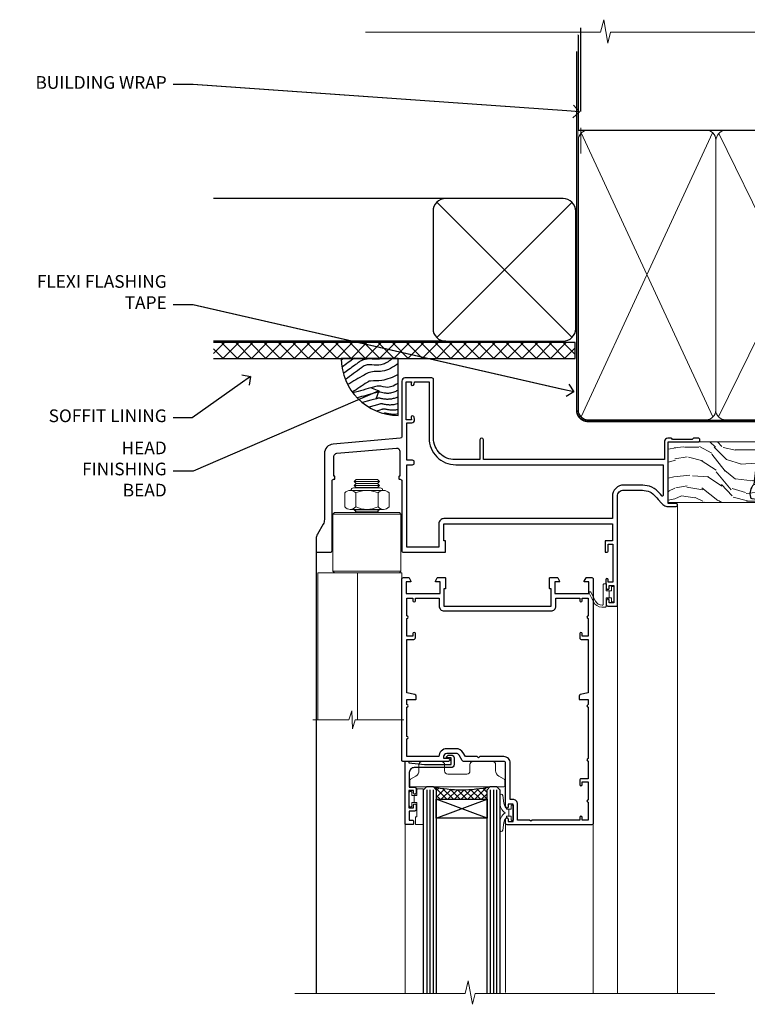
# Model space of a CAD drawing. Extents: x 2287 to 19067, y 27858 to 29841.
# Drawn here: x 13094 to 13324, y 29515 to 29825 of the extents above; entities that cross this region are included whole.
import ezdxf
from ezdxf import colors
from ezdxf.entities.mleader import LeaderData, LeaderLine
from ezdxf.math import Vec2, Vec3

# ---------------------------------------------------------------- set-up
doc = ezdxf.new("R2010")
doc.units = 0
doc.linetypes.add('CENTER', pattern=[2, 1.25, -0.25, 0.25, -0.25])
doc.linetypes.add('Dashed', pattern=[564.444447, 282.222223, -282.222223])
doc.layers.add('Aluminium Systems Ltd Joinery Detail', color=7, linetype='Continuous')
doc.layers.add('Aluminium Systems Ltd Notes', color=7, linetype='Continuous')
doc.layers.add('HARDWARE', color=8, linetype='Continuous', lineweight=5)
doc.styles.get("Standard").update_dxf_attribs({"font": 'arial.ttf'})

# ---------------------------------------------------------------- blocks, each defined once
blk = doc.blocks.new('_Open90')
at = {"color": 0, "linetype": 'ByBlock', "lineweight": -2}
for p, q in [((0, 0), (-1, 0)), ((-0.5, 0.5), (0, 0)), ((0, 0), (-0.5, -0.5))]:
    blk.add_line(p, q, dxfattribs=at)
blk = doc.blocks.new('Rusticated Weatherboard CC Soffit Head F1B')
h = blk.add_hatch()
h.set_pattern_fill('ANSI37', color=256)
h.set_pattern_definition([(45, (0.0363, -8.2665), (-2.24506, 2.24506), []), (135, (0.0363, -8.2665), (-2.24506, -2.24506), [])])
h.paths.add_polyline_path([(39.54, 2.44), (-74.47, 2.44), (-74.47, -2.56), (39.54, -2.56)])
for p, q in [((-1.29, 47.85), (-74.47, 47.85)), ((-4.12, 4.02), (38.54, 46.68)), ((38.54, 4.02), (-4.12, 46.68)), ((-1.29, 2.85), (-74.47, 2.85))]:
    blk.add_line(p, q)
blk.add_lwpolyline([(-5.29, 6.85, 0.414214), (-1.29, 2.85), (35.71, 2.85, 0.414214), (39.71, 6.85), (39.71, 43.85, 0.414214), (35.71, 47.85), (-1.29, 47.85, 0.414214), (-5.29, 43.85)], format="xyb", close=True)
blk.add_lwpolyline([(-74.47, -2.56), (39.54, -2.56), (39.54, 2.44), (-74.47, 2.44)])
at = {"layer": 'Aluminium Systems Ltd Joinery Detail'}
blk.add_line((41.31, 75.35), (41.31, 101.75), dxfattribs=at)
at = {"layer": 'Aluminium Systems Ltd Joinery Detail', "lineweight": 5}
blk.add_line((41.31, 62.1), (41.31, 70.2), dxfattribs=at)
blk = doc.blocks.new('Soffit Bead')
blk.add_lwpolyline([(0, -18), (0, 0), (-18, 0)])
blk.add_arc((0, 0), 17.98, 180, 270)
for points in [[(-17.15, 0), (-17.42, -0.2), (-17.69, -0.4), (-17.97, -0.6)], [(-13.84, 0.07), (-15.15, -0.88), (-16.46, -1.83), (-17.76, -2.78)], [(-7.34, -10.89), (-9.21, -11.42), (-11.08, -11.94), (-12.95, -12.47)]]:
    blk.add_open_spline(points, degree=3)
for points, knots in [([(-1.75, 0), (-2.72, -0.75), (-4.44, -2.1), (-7.58, -2.25), (-10.06, -1.84), (-11.24, -2.7), (-11.62, -2.98), (-11.62, -2.98), (-11.62, -2.98), (-11.62, -2.98), (-13.31, -4.21), (-15, -5.44), (-16.69, -6.67)], [0, 0, 0, 0, 3.558573, 6.375816, 9.224255, 10.619535, 10.619535, 10.619535, 10.619558, 10.619558, 10.619558, 16.726752, 16.726752, 16.726752, 16.726752]), ([(-5.17, 0), (-5.18, 0), (-5.19, -0.01), (-5.33, -0.06), (-5.44, -0.1), (-5.7, -0.17), (-5.84, -0.2), (-6.27, -0.26), (-6.6, -0.28), (-7.13, -0.28), (-7.32, -0.27), (-7.71, -0.25), (-7.93, -0.23), (-8.53, -0.19), (-8.93, -0.16), (-9.74, -0.18), (-10.13, -0.22), (-10.7, -0.36), (-10.86, -0.4), (-11.14, -0.5), (-11.26, -0.55), (-11.48, -0.66), (-11.59, -0.71), (-11.89, -0.88), (-12.07, -0.99), (-12.42, -1.23), (-12.59, -1.35), (-12.73, -1.45)], [3.200553, 3.200553, 3.200553, 3.200553, 3.259257, 3.259257, 3.887033, 3.887033, 4.514808, 4.514808, 5.77036, 5.77036, 6.422991, 6.422991, 7.075623, 7.075623, 8.066749, 8.066749, 8.868917, 8.868917, 9.164125, 9.164125, 9.394717, 9.394717, 9.625308, 9.625308, 10.086491, 10.086491, 10.619535, 10.619535, 10.619535, 10.619535]), ([(-12.73, -1.45), (-13.05, -1.68), (-13.37, -1.91), (-14.31, -2.6), (-14.94, -3.06), (-16.16, -3.95), (-16.74, -4.37), (-17.33, -4.8)], [10.619535, 10.619535, 10.619535, 10.619535, 11.760532, 11.760532, 14.042524, 14.042524, 16.150232, 16.150232, 16.150232, 16.150232]), ([(0, -1.65), (-1.61, -2.72), (-4.39, -4.57), (-8.5, -3.93), (-10.24, -4.94), (-10.79, -5.26), (-10.79, -5.26), (-10.79, -5.26), (-10.79, -5.26), (-12.51, -6.26), (-14.24, -7.26), (-15.97, -8.26)], [0, 0, 0, 0, 5.607978, 9.656991, 11.539943, 11.539943, 11.539943, 11.539955, 11.539955, 11.539955, 17.432179, 17.432179, 17.432179, 17.432179]), ([(0, -5.12), (-1.72, -5.93), (-4.53, -7.25), (-7.77, -7.03), (-9.27, -7.2), (-9.48, -7.36), (-9.48, -7.36), (-9.59, -7.44), (-9.7, -7.52), (-9.81, -7.59), (-11.36, -8.61), (-12.92, -9.64), (-14.47, -10.66)], [0, 0, 0, 0, 5.552219, 9.049789, 9.829399, 9.835096, 9.835096, 9.835096, 10.23393, 10.23393, 10.23393, 15.798811, 15.798811, 15.798811, 15.798811]), ([(0, -7.81), (-1.07, -8.47), (-3.06, -9.7), (-5.83, -8.51), (-7.33, -8.93), (-7.85, -9.08), (-7.85, -9.08), (-7.85, -9.08), (-7.85, -9.08), (-10, -9.68), (-12.15, -10.29), (-14.3, -10.89)], [0, 0, 0, 0, 3.564485, 6.586863, 8.168622, 8.168622, 8.168622, 8.16864, 8.16864, 8.16864, 14.78057, 14.78057, 14.78057, 14.78057]), ([(0, -10.01), (-0.34, -10.2), (-0.7, -10.39), (-1.52, -10.73), (-1.98, -10.88), (-2.67, -11), (-2.87, -11.03), (-3.24, -11.05), (-3.41, -11.05), (-3.73, -11.04), (-3.88, -11.02), (-4.31, -10.98), (-4.58, -10.93), (-5.16, -10.81), (-5.46, -10.75), (-5.85, -10.68), (-5.97, -10.67), (-6.13, -10.66), (-6.18, -10.66), (-6.27, -10.66), (-6.32, -10.66), (-6.44, -10.68), (-6.51, -10.69), (-6.74, -10.73), (-6.92, -10.78), (-7.2, -10.85), (-7.27, -10.87), (-7.34, -10.89)], [1.024423, 1.024423, 1.024423, 1.024423, 2.00692, 2.00692, 3.047543, 3.047543, 3.445645, 3.445645, 3.769342, 3.769342, 4.09304, 4.09304, 4.740435, 4.740435, 5.690777, 5.690777, 6.228627, 6.228627, 6.550197, 6.550197, 6.89922, 6.89922, 7.248243, 7.248243, 7.946289, 7.946289, 8.168622, 8.168622, 8.168622, 8.168622]), ([(0, -12.13), (-0.14, -12.2), (-0.29, -12.26), (-0.79, -12.47), (-1.17, -12.6), (-1.96, -12.8), (-2.35, -12.87), (-2.95, -12.92), (-3.15, -12.93), (-3.49, -12.93), (-3.64, -12.93), (-3.93, -12.91), (-4.07, -12.9), (-4.45, -12.86), (-4.68, -12.82), (-5.1, -12.75), (-5.27, -12.71), (-5.59, -12.65), (-5.73, -12.62), (-5.95, -12.58), (-6.03, -12.57), (-6.13, -12.55), (-6.16, -12.55), (-6.18, -12.55)], [1.752341, 1.752341, 1.752341, 1.752341, 2.053643, 2.053643, 2.747982, 2.747982, 3.352199, 3.352199, 3.622112, 3.622112, 3.846072, 3.846072, 4.070033, 4.070033, 4.517953, 4.517953, 4.965874, 4.965874, 5.413794, 5.413794, 5.849702, 5.849702, 6.131002, 6.131002, 6.131002, 6.131002]), ([(-6.18, -12.55), (-6.2, -12.55), (-6.25, -12.56), (-6.39, -12.59), (-6.48, -12.61), (-6.66, -12.66), (-6.73, -12.68), (-11.33, -13.96)], [7.063749, 7.063749, 7.063749, 7.063749, 7.479271, 7.479271, 7.894794, 7.894794, 8.155765, 8.155765, 8.155765, 8.155765]), ([(-5.36, -14.33), (-5.39, -14.34), (-5.43, -14.34), (-5.57, -14.38), (-5.67, -14.4), (-5.83, -14.45), (-5.9, -14.47), (-9.28, -15.4)], [7.063749, 7.063749, 7.063749, 7.063749, 7.479271, 7.479271, 7.894794, 7.894794, 8.129845, 8.129845, 8.129845, 8.129845]), ([(0, -14.25), (-0.24, -14.34), (-0.5, -14.42), (-1.14, -14.59), (-1.54, -14.66), (-2.14, -14.71), (-2.34, -14.72), (-2.68, -14.72), (-2.83, -14.72), (-3.12, -14.7), (-3.25, -14.69), (-3.64, -14.65), (-3.87, -14.61), (-4.28, -14.54), (-4.46, -14.5), (-4.77, -14.44), (-4.91, -14.41), (-5.13, -14.36), (-5.21, -14.35), (-5.32, -14.34), (-5.35, -14.33), (-5.36, -14.33)], [2.294927, 2.294927, 2.294927, 2.294927, 2.747982, 2.747982, 3.352199, 3.352199, 3.622112, 3.622112, 3.846072, 3.846072, 4.070033, 4.070033, 4.517953, 4.517953, 4.965874, 4.965874, 5.413794, 5.413794, 5.849702, 5.849702, 6.131002, 6.131002, 6.131002, 6.131002]), ([(-4.54, -15.98), (-4.56, -15.99), (-4.61, -15.99), (-4.75, -16.03), (-4.84, -16.05), (-5, -16.09), (-5.05, -16.11), (-6.87, -16.61)], [7.063749, 7.063749, 7.063749, 7.063749, 7.479271, 7.479271, 7.894794, 7.894794, 8.085458, 8.085458, 8.085458, 8.085458]), ([(-4.24, -17.3), (-4.27, -17.31), (-4.31, -17.32), (-4.43, -17.35), (-4.5, -17.36), (-4.58, -17.38)], [7.0637486, 7.0637486, 7.0637486, 7.0637486, 7.4792711, 7.4792711, 7.8043484, 7.8043484, 7.8043484, 7.8043484]), ([(0, -16.15), (-0.35, -16.24), (-0.73, -16.31), (-1.31, -16.36), (-1.51, -16.37), (-1.85, -16.37), (-2, -16.37), (-2.29, -16.35), (-2.43, -16.34), (-2.81, -16.3), (-3.04, -16.26), (-3.46, -16.19), (-3.63, -16.15), (-3.95, -16.09), (-4.09, -16.06), (-4.31, -16.02), (-4.39, -16), (-4.49, -15.99), (-4.52, -15.98), (-4.54, -15.98)], [2.774447, 2.774447, 2.774447, 2.774447, 3.352199, 3.352199, 3.622112, 3.622112, 3.846072, 3.846072, 4.070033, 4.070033, 4.517953, 4.517953, 4.965874, 4.965874, 5.413794, 5.413794, 5.849702, 5.849702, 6.131002, 6.131002, 6.131002, 6.131002]), ([(0, -17.54), (-0.26, -17.6), (-0.54, -17.64), (-1.02, -17.68), (-1.21, -17.69), (-1.55, -17.69), (-1.71, -17.69), (-1.99, -17.67), (-2.13, -17.66), (-2.51, -17.62), (-2.74, -17.58), (-3.16, -17.51), (-3.33, -17.47), (-3.65, -17.41), (-3.79, -17.38), (-4.01, -17.34), (-4.09, -17.32), (-4.19, -17.31), (-4.22, -17.31), (-4.24, -17.3)], [2.935018, 2.935018, 2.935018, 2.935018, 3.352199, 3.352199, 3.622112, 3.622112, 3.846072, 3.846072, 4.070033, 4.070033, 4.517953, 4.517953, 4.965874, 4.965874, 5.413794, 5.413794, 5.849702, 5.849702, 6.131002, 6.131002, 6.131002, 6.131002])]:
    blk.add_open_spline(points, degree=3, knots=knots)
blk = doc.blocks.new('10F501-22669')
at = {"flags": 128}
for points in [[(13.3, 3.6), (13.3, 9), (66.4, 9), (66.4, 3.6), (64.3, 3.6, 0.414214), (64.1, 3.4), (64.1, 0.2, 0.414214), (64.3, 0), (64.6, 0, 0.414214), (65.1, 0.5), (65.1, 2.5), (66.6, 2.5), (66.6, -9.5), (65.1, -9.5), (65.1, -8.7, 1), (64.3, -8.7), (64.3, -9.5, 0.182675), (64.5, -10.03), (64.5, -11.3, 1), (65.4, -11.3), (65.4, -10.5), (66.9, -10.5), (66.9, -16), (65.4, -16), (65.4, -15.2, 1), (64.5, -15.2), (64.5, -16.5, 0.414214), (65, -17), (67.7, -17, 0.414214), (68, -16.7), (68, 17.6, -0.414214), (70, 19.6), (74.61, 19.6, -0.041739), (77.11, 19.39, -0.135557), (79.13, 18.45, -0.041739), (80.89, 16.67), (81.9, 15.47, 0.221695), (84.2, 14.4), (86.5, 14.4, 1), (86.5, 15.4), (84, 15.4), (84, 34.8), (93.4, 34.8, 1), (93.4, 36), (92.21, 36, 0.198912), (91.85, 35.85), (91.6, 35.6), (85.4, 35.6), (85.15, 35.85, 0.198912), (84.79, 36), (83.9, 36, 0.414214), (82.9, 35), (82.9, 29.2), (25.75, 29.2), (25.75, 35.45, 1), (24.65, 35.45), (24.65, 29.2), (16.8, 29.2, -0.414214), (10, 36), (10, 54.5, 0.414214), (9.5, 55), (1, 55, 0.414214), (0, 54), (0, 36.46, -0.388879), (-0.46, 35.96), (-21.66, 34.1, 0.388879), (-24.4, 31.12), (-24.4, 10.31, -0.131652), (-24.8, 8.81), (-26.6, 5.7, 0.131652), (-27, 4.2), (-27, 0.5, 0.414214), (-26.5, 0), (-22.5, 0, 0.414214), (-22, 0.5), (-22, 22.5, -0.414214), (-21.5, 23), (-21.3, 23, 0.414214), (-21.1, 23.2), (-21.1, 23.8, 0.414214), (-21.3, 24), (-21.4, 24), (-21.4, 30.2, -0.388879), (-20.49, 31.2), (-1.69, 32.84, -0.440011), (-0.6, 31.84), (-0.6, 24), (-0.7, 24, 0.414214), (-0.9, 23.8), (-0.9, 23.2, 0.414214), (-0.7, 23), (-0.5, 23, -0.417552), (0, 22.49), (0, 0.5, 0.414214), (0.5, 0), (13.6, 0, 0.414214), (13.8, 0.2), (13.8, 3.4, 0.414214), (13.6, 3.6)], [(82.05, 17.79, 0.040067), (80.17, 19.66, 0.135557), (77.37, 20.97, 0.041739), (74.61, 21.2), (70, 21.2, 0.414214), (66.4, 17.6), (66.4, 10.6), (13.3, 10.6, 0.414214), (11.7, 9), (11.7, 1.6), (1.6, 1.6), (1.6, 27.6), (3.4, 27.6, 0.414214), (3.9, 28.1), (3.9, 28.5, 0.414214), (3.4, 29), (1.6, 29), (1.6, 40.8), (3.13, 40.8, 0.466308), (4.02, 41.86), (3.89, 42.59, 1), (2.91, 42.41), (3.02, 41.8), (1.4, 41.8), (1.4, 53.8), (3.02, 53.8), (2.91, 53.19, 1), (3.89, 53.01), (4.03, 53.8), (8.6, 53.8), (8.6, 36, 0.414214), (17, 27.6), (82.4, 27.6), (82.4, 17.91, -0.697722)]]:
    blk.add_lwpolyline(points, format="xyb", close=True, dxfattribs=at)
blk = doc.blocks.new('BS055')
blk.add_lwpolyline([(-1.74, 1.5, 0.281117), (-3.87, 0.2), (-5.29, -2.56, -1), (-5.91, -2.24), (-4.52, 0.47, -0.281117), (-1.85, 2.1), (-0.75, 2.1, -0.414272), (-0.45, 1.8), (-0.45, -0.85), (0.4, -0.85), (0.4, -3.05), (-0.45, -3.05), (-0.45, -4.9, -0.414214), (-0.75, -5.2), (-1.15, -5.2, -0.414214), (-1.45, -4.9), (-1.45, 1.3, 0.414214), (-1.65, 1.5)], format="xyb", close=True)
blk.add_lwpolyline([(0.4, -3.05), (1.15, -3.05), (1.15, -4.1, 0.414214), (1.4, -4.35), (1.7, -4.35, 0.414214), (1.95, -4.1), (1.95, 0.2, 0.414214), (1.7, 0.45), (1.4, 0.45, 0.414214), (1.15, 0.2), (1.15, -0.85), (0.4, -0.85)], format="xyb")
blk = doc.blocks.new('NZ212')
at = {"color": 8}
for p, q in [((-3.5, 5.19), (-3.5, 0.81)), ((3.5, 0.81), (3.5, 5.19))]:
    blk.add_line(p, q, dxfattribs=at)
blk.add_lwpolyline([(-5, 6, -0.414214), (-4.2, 6.8), (4.2, 6.8, -0.414214), (5, 6)], format="xyb", dxfattribs=at)
blk.add_lwpolyline([(3.5, 0.81, -0.230358), (-3.5, 0.81, -0.460716), (-7, 0.81), (-7, 5.19, -0.460716), (-3.5, 5.19, -0.230358), (3.5, 5.19, -0.460716), (7, 5.19), (7, 0.81, -0.460716)], format="xyb", close=True, dxfattribs=at)
for points in [[(-5.25, 6), (5.25, 6)], [(-5.25, 0), (5.25, 0)]]:
    blk.add_lwpolyline(points, dxfattribs=at)
blk = doc.blocks.new('GB004')
blk.add_lwpolyline([(-11, 1, 0.414214), (-10, 0), (-3.9, 0, 0.414214), (-2.9, 1), (-2.9, 2.9, -0.267949), (-1.9, 4.63), (-0.25, 5.58, 0.267949), (0, 6.02), (0, 7.5, 0.414214), (-0.5, 8), (-29.5, 8, 0.414214), (-30, 7.5), (-30, 6.02, 0.267949), (-29.75, 5.58), (-28.1, 4.63, -0.267949), (-27.1, 2.9), (-27.1, 1, 0.414214), (-26.1, 0), (-20, 0, 0.414214), (-19, 1), (-19, 3, -0.414214), (-18, 4), (-12, 4, -0.414214), (-11, 3)], format="xyb", close=True)
blk = doc.blocks.new('10P514-22644')
at = {"flags": 128}
blk.add_lwpolyline([(-7.25, -5.8, 0.57735), (-7.42, -6.1), (-6.85, -7.1, 0.267949), (-6.67, -7.2), (-5.05, -7.2, 0.414214), (-4.55, -6.7), (-4.55, 70.3, 0.414214), (-5.05, 70.8), (-31.75, 70.8, 0.414214), (-32.25, 70.3), (-32.25, 69, 1), (-31.35, 69), (-31.35, 69.8), (-29.85, 69.8), (-29.85, 64.3), (-31.35, 64.3), (-31.35, 65.1, 1), (-32.25, 65.1), (-32.25, 51.3, -0.414214), (-32.75, 50.8), (-45.46, 50.8, 0.267949), (-45.89, 50.55), (-46.9, 48.8, -0.267949), (-47.77, 48.3), (-50.75, 48.3, -0.414214), (-51.75, 49.3), (-51.75, 49.8), (-50.25, 49.8, 1), (-50.25, 50.8), (-64.65, 50.8, 0.414214), (-64.95, 50.5), (-64.95, -6.7, 0.414214), (-64.45, -7.2), (-62.83, -7.2, 0.267949), (-62.65, -7.1), (-62.08, -6.1, 0.57735), (-62.25, -5.8), (-63.55, -5.8), (-63.55, -2.2), (-52.85, -2.2), (-52.85, -5.8), (-54.15, -5.8, 0.57735), (-54.32, -6.1), (-53.75, -7.1, 0.267949), (-53.57, -7.2), (-51.35, -7.2, 0.414214), (-51.15, -7), (-51.15, -3.8, 0.414214), (-51.35, -3.6), (-51.65, -3.6), (-51.65, 1.8), (-17.85, 1.8), (-17.85, -3.6), (-18.15, -3.6, 0.414214), (-18.35, -3.8), (-18.35, -7, 0.414214), (-18.15, -7.2), (-15.93, -7.2, 0.267949), (-15.75, -7.1), (-15.18, -6.1, 0.57735), (-15.35, -5.8), (-16.65, -5.8), (-16.65, -2.2), (-5.95, -2.2), (-5.95, -5.8)], format="xyb", close=True, dxfattribs=at)
blk.add_lwpolyline([(-8.85, 68.5), (-8.85, 69.3), (-23.85, 69.3), (-24.25, 69.7), (-24.65, 69.3), (-28.45, 69.3), (-28.45, 64.3, -0.414214), (-29.95, 62.8), (-30.75, 62.8), (-30.75, 51.3, -0.414214), (-32.75, 49.3), (-40.35, 49.3), (-40.75, 49.7), (-41.15, 49.3), (-44.88, 49.3), (-45.61, 48.05, -0.267949), (-47.77, 46.8), (-50.75, 46.8, -0.414214), (-53.25, 49.3), (-63.35, 49.3), (-63.35, 43.7, -1), (-63.35, 42.9), (-63.35, 33.7, -1), (-63.35, 32.9), (-63.35, 31.3), (-60.65, 31.3, -0.414214), (-60.45, 31.1), (-60.45, 30.19, -0.344151), (-60.83, 29.71), (-63.35, 29.13), (-63.35, 12.3), (-61.15, 12.3, -0.414214), (-60.65, 11.8), (-60.65, 10.5, -1), (-61.45, 10.5), (-61.45, 11.3), (-63.35, 11.3), (-63.35, 5.7, -1), (-63.35, 4.9), (-63.35, -0.7), (-61.45, -0.7), (-61.45, 0.1, -1), (-60.65, 0.1), (-60.65, -0.7), (-53.15, -0.7), (-53.15, 1.8, -0.414214), (-51.65, 3.3), (-17.85, 3.3, -0.414214), (-16.35, 1.8), (-16.35, -0.7), (-8.85, -0.7), (-8.85, 0.1, -1), (-8.05, 0.1), (-8.05, -0.7), (-6.15, -0.7), (-6.15, 4.9, -1), (-6.15, 5.7), (-6.15, 11.3), (-8.05, 11.3), (-8.05, 10.5, -1), (-8.85, 10.5), (-8.85, 11.8, -0.414214), (-8.35, 12.3), (-6.15, 12.3), (-6.15, 29.13), (-8.67, 29.71, -0.344151), (-9.05, 30.19), (-9.05, 31.1, -0.414214), (-8.85, 31.3), (-6.15, 31.3), (-6.15, 32.9, -1), (-6.15, 33.7), (-6.15, 49.9, -1), (-6.15, 50.7), (-6.15, 56.3), (-8.35, 56.3, -0.414214), (-8.85, 56.8), (-8.85, 58.1, -1), (-8.05, 58.1), (-8.05, 57.3), (-6.15, 57.3), (-6.15, 62.9, -1), (-6.15, 63.7), (-6.15, 69.3), (-8.05, 69.3), (-8.05, 68.5, -1)], format="xyb", close=True)
blk = doc.blocks.new('BS020-Comp')
blk.add_lwpolyline([(0.4, -0.85), (-0.35, -0.85), (-0.35, -0.36, 0.221673), (-0.44, -0.17, -0.187564), (-1.14, 1.1), (-1.45, 3.52, 0.936585), (-2.45, 3.45), (-2.45, 1.36, 0.241598), (-0.75, -1.95, 0.241598), (-2.45, -5.26), (-2.45, -7.35, 0.936585), (-1.45, -7.42), (-1.14, -5, -0.187564), (-0.44, -3.73, 0.221673), (-0.35, -3.54), (-0.35, -3.05), (0.4, -3.05)], format="xyb", close=True)
blk.add_lwpolyline([(0.4, -3.05), (1.15, -3.05), (1.15, -4.1, 0.414214), (1.4, -4.35), (1.7, -4.35, 0.414214), (1.95, -4.1), (1.95, 0.2, 0.414214), (1.7, 0.45), (1.4, 0.45, 0.414214), (1.15, 0.2), (1.15, -0.85), (0.4, -0.85)], format="xyb")
blk = doc.blocks.new('10B116-22519')
at = {"flags": 128}
blk.add_lwpolyline([(-13.1, 0.5, 0.414214), (-12.9, 0.7), (-12.9, 1), (-7.9, 1.5), (0.5, 1.5), (0.5, -0.55), (-0.8, -0.55, 0.668179), (-0.94, -0.89), (-0.44, -1.39, 0.198912), (-0.3, -1.45), (0.5, -1.45, 0.414214), (1.4, -0.55), (1.4, 1.6, 0.414214), (0.5, 2.5), (-11.2, 2.5, -0.414214), (-12.7, 4), (-12.7, 8.7), (-11, 8.7, 0.414214), (-10.5, 9.2), (-10.5, 10.5, 1), (-11.4, 10.5), (-11.4, 9.7), (-12.9, 9.7), (-12.9, 15.2), (-11.4, 15.2), (-11.4, 14.4, 1), (-10.5, 14.4), (-10.5, 15.7, 0.414214), (-11, 16.2), (-12.8, 16.2), (-12.8, 19.1), (-11.7, 19.1, 0.414214), (-11.4, 19.4), (-11.4, 20.2, 0.414214), (-11.7, 20.5), (-13.7, 20.5, 0.414214), (-14, 20.2), (-14, 0.7, 0.414214), (-13.8, 0.5)], format="xyb", close=True, dxfattribs=at)
blk = doc.blocks.new('BS024')
at = {"color": 1}
blk.add_lwpolyline([(-0.4, -3.05), (-0.4, -0.85), (0.45, -0.85), (0.45, 3.6), (0.25, 3.6, -0.414214), (-0.05, 3.9), (-0.05, 5.8, -0.414214), (0.25, 6.1), (2.15, 6.1, -0.414214), (2.45, 5.8), (2.45, -5, -0.414214), (2.2, -5.25), (0.7, -5.25, -0.414214), (0.45, -5), (0.45, -3.05)], format="xyb", close=True, dxfattribs=at)
blk.add_lwpolyline([(-0.4, -3.05), (-1.15, -3.05), (-1.15, -4.1, -0.414214), (-1.4, -4.35), (-1.7, -4.35, -0.414214), (-1.95, -4.1), (-1.95, 0.2, -0.414214), (-1.7, 0.45), (-1.4, 0.45, -0.414214), (-1.15, 0.2), (-1.15, -0.85), (-0.4, -0.85)], format="xyb", dxfattribs=at)
blk = doc.blocks.new('F1 BTMR BD Head')
h = blk.add_hatch()
h.set_pattern_fill('ANSI37', color=251, scale=12)
h.set_pattern_definition([(45, (12.1814, 43.0517), (-1.06066, 1.06066), []), (135, (12.1814, 43.0517), (-1.06066, -1.06066), [])])
edge = h.paths.add_edge_path()
edge.add_line((-244.23, 84.92), (-260.23, 84.92))
edge.add_line((-260.23, 84.92), (-260.23, 87.92))
edge.add_line((-260.23, 87.92), (-261.23, 88.92))
edge.add_arc((-252.23, 128.92), 41, 257.3196, 282.6804)
edge.add_line((-243.23, 88.92), (-244.23, 87.92))
edge.add_line((-244.23, 87.92), (-244.23, 84.92))
for p, q in [((-264.23, 87.92), (-263.23, 88.92)), ((-264.23, 23.71), (-264.23, 87.92)), ((-263.23, 88.92), (-261.23, 88.92)), ((-261.23, 88.92), (-260.23, 87.92)), ((-260.23, 87.92), (-260.23, 23.71)), ((-244.23, 87.92), (-243.23, 88.92)), ((-244.23, 23.71), (-244.23, 87.92)), ((-243.23, 88.92), (-241.23, 88.92)), ((-241.23, 88.92), (-240.23, 87.92)), ((-240.23, 87.92), (-240.23, 23.71))]:
    blk.add_line(p, q)
at = {"color": 4}
for p, q in [((-263.23, 87.92), (-263.23, 23.71)), ((-262.23, 87.92), (-262.23, 23.71)), ((-261.23, 87.92), (-261.23, 23.71)), ((-243.23, 87.92), (-243.23, 23.71)), ((-242.23, 87.92), (-242.23, 23.71)), ((-241.23, 87.92), (-241.23, 23.71))]:
    blk.add_line(p, q, dxfattribs=at)
at = {"color": 251}
for p, q in [((-260.23, 78.92), (-244.23, 84.92)), ((-244.23, 78.92), (-260.23, 84.92))]:
    blk.add_line(p, q, dxfattribs=at)
at = {"color": 8, "transparency": 33554687}
blk.add_lwpolyline([(-286.09, 176.38), (-285.49, 175.78), (-285.89, 175.38)], dxfattribs=at)
blk.add_lwpolyline([(-260.23, 84.92), (-244.23, 84.92), (-244.23, 78.92), (-260.23, 78.92)], close=True)
blk.add_arc((-252.23, 128.92), 41, 257.3196, 282.6804)
at = {"layer": 'Aluminium Systems Ltd Joinery Detail', "linetype": 'Continuous', "lineweight": 5}
for p, q in [((-184.11, 177.78), (-184.11, 23.68)), ((-203.11, 146.18), (-203.11, 23.68)), ((-270.03, 23.71), (-270.03, 77.22)), ((-238.41, 23.98), (-238.41, 77.38)), ((-210.71, 77.38), (-210.71, 23.68))]:
    blk.add_line(p, q, dxfattribs=at)
at = {"layer": 'Aluminium Systems Ltd Joinery Detail'}
blk.add_line((-298.11, 163.38), (-298.12, 23.68), dxfattribs=at)
at = {"layer": 'Aluminium Systems Ltd Joinery Detail', "linetype": 'Continuous', "lineweight": 5, "ltscale": 0.12}
blk.add_lwpolyline([(-172.4, 23.68), (-247.96, 23.68), (-248.86, 20.24), (-250.13, 27.66), (-251.17, 23.68), (-304.83, 23.68)], dxfattribs=at)
at = {"layer": 'HARDWARE', "color": 8, "transparency": 33554687}
for p, q in [((-278.11, 185.16), (-286.11, 185.16)), ((-278.11, 183.91), (-286.11, 183.91)), ((-278.74, 184.53), (-285.49, 184.53)), ((-278.74, 183.28), (-285.49, 183.28)), ((-292.36, 175.38), (-292.86, 174.88)), ((-271.36, 174.88), (-292.86, 174.88)), ((-292.86, 174.88), (-292.86, 156.88)), ((-271.86, 175.38), (-292.36, 175.38)), ((-278.74, 175.78), (-285.49, 175.78)), ((-271.36, 174.88), (-271.86, 175.38)), ((-271.36, 156.88), (-271.36, 174.88)), ((-271.36, 156.88), (-292.86, 156.88)), ((-292.86, 156.88), (-292.36, 156.38)), ((-292.36, 156.38), (-271.86, 156.38)), ((-271.86, 156.38), (-271.36, 156.88))]:
    blk.add_line(p, q, dxfattribs=at)
for points in [[(-285.59, 183.18), (-285.49, 183.28), (-286.11, 183.91), (-285.49, 184.53), (-286.11, 185.16), (-285.49, 185.78), (-278.74, 185.78), (-278.11, 185.16), (-278.74, 184.53), (-278.11, 183.91), (-278.74, 183.28), (-278.64, 183.18)], [(-278.34, 175.38), (-278.74, 175.78), (-278.14, 176.38)], [(-271.11, 110.02), (-271.11, 156.38), (-297.61, 156.38), (-297.61, 110.02)], [(-285.11, 156.38), (-285.11, 110.02)]]:
    blk.add_lwpolyline(points, dxfattribs=at)
at = {"layer": 'HARDWARE', "color": 8, "linetype": 'Continuous', "lineweight": 9, "transparency": 33554687}
blk.add_lwpolyline([(-270.5, 110.02), (-285.8, 110.02), (-286.66, 107.15), (-286.91, 112.79), (-287.81, 110.02), (-299.21, 110.02)], dxfattribs=at)
at = {"transparency": 33554687}
blk.add_blockref('10F501-22669', (-271.11, 162.88), dxfattribs=at)
at = {"xscale": -1, "rotation": 180}
blk.add_blockref('10P514-22644', (-206.16, 147.68), dxfattribs=at)
at = {"transparency": 33554687, "xscale": -1, "rotation": 180}
blk.add_blockref('10B116-22519', (-256.03, 97.42), dxfattribs=at)
at = {"layer": 'HARDWARE', "color": 8, "transparency": 33554687, "extrusion": (0, 0, -1), "xscale": -1, "zscale": -1}
blk.add_blockref('NZ212', (282.11, 176.38), dxfattribs=at)
at = {"layer": 'HARDWARE', "transparency": 33554687, "xscale": -1, "rotation": 180}
for name, p in [('BS055', (-206.16, 147.68)), ('GB004', (-238.61, 96.85)), ('BS024', (-266.78, 83.02)), ('BS020-Comp', (-237.78, 78.72))]:
    blk.add_blockref(name, p, dxfattribs=at)
blk = doc.blocks.new('90mm Framing Head CC')
at = {"layer": 'Aluminium Systems Ltd Joinery Detail'}
h = blk.add_hatch(dxfattribs=at)
h.set_pattern_fill('AR-SAND', color=0, scale=0.15)
h.set_pattern_definition([(37.5, (61.6605, 88.745), (-0.24, 7.3412), [0, -5.7912, 0, -6.477, 0, -6.19125]), (7.5, (61.6605, 88.745), (6.74285, 10.7524), [0, -3.1242, 0, -5.2197, 0, -2.00025]), (327.5, (56.974, 88.745), (11.86489, 0.02156), [0, -1.905, 0, -6.858, 0, -8.9535]), (317.5, (56.974, 88.745), (11.45335, 3.34394), [0, -0.9525, 0, -4.4958, 0, -5.1435])])
h.paths.add_polyline_path([(180.61, 88.77), (171.11, 88.77), (171.11, -47.33), (180.61, -47.33)])
at = {"layer": 'Aluminium Systems Ltd Joinery Detail', "color": 0, "linetype": 'Dashed'}
blk.add_line((79.91, 57.9), (79.91, 87.86), dxfattribs=at)
at = {"layer": 'Aluminium Systems Ltd Joinery Detail', "color": 0}
for p, q in [((168.81, 57.9), (168.81, 88.77)), ((79.91, 57.9), (168.81, 57.9))]:
    blk.add_line(p, q, dxfattribs=at)
at = {"layer": 'Aluminium Systems Ltd Joinery Detail', "color": 0, "lineweight": 5}
for p, q in [((80.8, -32.58), (122.24, 57.1)), ((80.8, 57.01), (122.34, -32.58)), ((124.13, -32.58), (167.92, 57.01)), ((124.16, 56.83), (167.92, -32.58))]:
    blk.add_line(p, q, dxfattribs=at)
at = {"layer": 'Aluminium Systems Ltd Joinery Detail', "color": 0, "linetype": 'Continuous', "lineweight": 5, "ltscale": 0.12}
blk.add_lwpolyline([(182.99, 88.77), (90.08, 88.77), (89.18, 85.34), (87.91, 92.75), (86.87, 88.77), (12.78, 88.77)], dxfattribs=at)
at = {"layer": 'Aluminium Systems Ltd Joinery Detail', "color": 0, "linetype": 'Dashed', "lineweight": 5, "ltscale": 0.01, "const_width": 0.25, "elevation": 0.25}
blk.add_lwpolyline([(79.77, 88.1), (79.77, -30.43, 0.41757), (82.92, -33.61), (165.34, -33.6, 0.859133), (165.47, -33.94, 0.009055)], format="xyb", dxfattribs=at)
at = {"layer": 'Aluminium Systems Ltd Joinery Detail', "color": 0, "lineweight": 5, "elevation": 1}
blk.add_lwpolyline([(171.11, 88.77), (171.11, -47.33), (180.61, -47.33), (180.61, 88.77)], dxfattribs=at)
at = {"layer": 'Aluminium Systems Ltd Joinery Detail', "color": 0, "linetype": 'CENTER', "lineweight": 5, "ltscale": 3, "const_width": 0.5, "elevation": 0.5}
blk.add_lwpolyline([(79.37, 82.76), (79.37, -30.43, 0.420916), (82.93, -34), (165.77, -34)], format="xyb", dxfattribs=at)
at = {"layer": 'Aluminium Systems Ltd Joinery Detail', "color": 0, "lineweight": 5}
blk.add_lwpolyline([(79.91, -28.32), (79.91, 54.86, -0.414214), (82.95, 57.9), (120.19, 57.9, -0.414214), (123.23, 54.86), (123.23, -28.32), (123.23, -30.43, -0.414214), (120.19, -33.47), (82.95, -33.47, -0.414214), (79.91, -30.43)], format="xyb", close=True, dxfattribs=at)
for points in [[(168.81, -28.53), (168.81, 54.86, 0.414214), (165.77, 57.9), (126.27, 57.9, 0.368185), (123.24, 54.65), (123.24, -28.53)], [(168.81, 52.75), (168.81, -30.43, -0.414214), (165.77, -33.47), (126.27, -33.47, -0.414214), (123.24, -30.43), (123.24, 52.75)]]:
    blk.add_lwpolyline(points, format="xyb", dxfattribs=at)
blk = doc.blocks.new('Nail 75 JH')
at = {"linetype": 'CENTER'}
blk.add_line((0, 2.3), (0, -78.26), dxfattribs=at)
for p, q in [((1.5, -4.49), (-1.5, -4.49)), ((1.5, -5.73), (0.13, -5.73)), ((1.5, -6.6), (0.13, -6.6)), ((1.5, -7.47), (0.13, -7.47)), ((1.5, -8.34), (0.13, -8.34))]:
    blk.add_line(p, q)
blk.add_lwpolyline([(-1.5, -4.49, -0.247527), (-2.06, -0.36, -0.331135), (-1.58, 0), (1.58, 0, -0.331135), (2.06, -0.36, -0.247527), (1.5, -4.49), (1.5, -73.21, 0.124564), (0.28, -75.97), (-0.25, -75.97, 0.101255), (-1.5, -72.05)], format="xyb", close=True)
blk = doc.blocks.new('Rusticated Weatherboard CC F1B Liner Hinged Door head')
at = {"layer": 'Aluminium Systems Ltd Joinery Detail', "lineweight": 5}
h = blk.add_hatch(dxfattribs=at)
h.set_pattern_fill('HONEY', color=256, scale=0.221113, angle=360, style=0)
h.set_pattern_definition([(0, (-467.4952, -268.02097), (1.0530483, 0.60797756), [0.7020322, -1.4040644]), (120, (-467.4952, -268.02097), (-1.05304816, 0.6079778), [0.7020322, -1.4040644]), (60, (-467.4952, -268.02097), (1e-07, 1.21595534), [-1.4040644, 0.7020322])])
edge = h.paths.add_edge_path()
edge.add_arc((52.83, 2.93), 2.5, 180, 360, ccw=False)
edge.add_arc((52.83, 2.93), 2.5, 0, 180, ccw=False)
h = blk.add_hatch(dxfattribs=at)
h.set_pattern_fill('NET', color=256, scale=0.442225, angle=225, style=0)
h.set_pattern_definition([(315, (-1834.9544, 4373.742), (-0.99282344, -0.99282344), []), (225, (-1834.9544, 4373.742), (-0.99282344, 0.99282344), [])])
edge = h.paths.add_edge_path()
edge.add_line((64.43, 5.49), (53.69, 5.5))
edge.add_arc((52.86, 3.04), 2.6, 283.0546, 431.2564, ccw=False)
edge.add_line((53.44, 0.5), (64.48, 0.5))
edge.add_arc((66.38, 3.01), 3.15, 128.1626, 232.8611, ccw=False)
h = blk.add_hatch(dxfattribs=at)
h.set_pattern_fill('WOOD-3', color=256, scale=97.5, angle=30, style=0, pattern_type=2)
h.set_pattern_definition([(4.7636, (490.725, -7171.838), (-330.0000284, -29.999746), [3.61248, -357.63537]), (348.6901, (494.325, -7171.538), (120.0000226, -29.999929), [4.58913, -148.38147]), (315, (498.825, -7172.438), (-3e-14, -30.00001), [3.39411, -39.03228]), (313.1524, (501.2249, -7174.838), (420.00008502, -449.99992613), [6.57951, -651.37185]), (347.0054, (505.7249, -7179.638), (-270.000023, 59.9999273), [4.00251, -396.24741]), (360, (509.625, -7180.538), (30, -30), [7.5, -22.5]), (9.4623, (517.125, -7180.538), (-150.0000232, -29.9999442), [3.64965, -178.83321]), (5.7106, (490.725, -7179.938), (-269.9999827, -30.0000394), [3.01497, -298.48131]), (360, (493.725, -7179.638), (30, -30), [4.5, -25.5]), (331.6992, (498.2249, -7179.638), (329.9998536, -180.0002662), [4.42944, -438.51525]), (307.875, (502.125, -7181.738), (-120.0000559, 149.999973), [6.84105, -335.21157]), (320.7106, (506.3249, -7187.138), (180.0000192, -149.99998896), [4.26381, -422.11632]), (353.6598, (509.625, -7189.838), (239.9999821, -30.0000474), [5.43324, -266.22831]), (11.8887, (515.0249, -7190.438), (-419.99991903, -90.00031606), [5.82495, -576.66969]), (6.7098, (490.7249, -7189.238), (270.00002993, 29.99981644), [5.13516, -508.3821]), (356.6335, (495.8249, -7188.638), (479.99997966, -30.0003289), [5.10882, -505.77279]), (326.3099, (500.925, -7188.938), (-59.999987, 30.00004), [5.40834, -102.75822]), (312.5104, (505.4249, -7191.938), (299.99972155, -330.0002602), [4.88364, -483.48096]), (345.0686, (508.7249, -7195.538), (330.00001605, -89.9999086), [4.65726, -461.06799]), (360, (513.225, -7196.738), (30, -30), [3.6, -26.4]), (12.9946, (516.8249, -7196.738), (270.000023, 59.9999273), [4.00251, -396.24741]), (360, (500.025, -7166.738), (30, -30), [0, -30]), (136.8476, (504.2249, -7171.238), (449.99992613, -420.00008502), [6.57951, -651.37185]), (153.4349, (499.425, -7196.738), (-29.999975, 30.00004), [2.68329, -64.39875]), (171.8699, (497.025, -7195.538), (-179.9999933, 29.9999807), [4.24263, -207.88938]), (203.1986, (492.825, -7194.938), (-149.999992, -60.0000398), [2.28474, -226.18845]), (333.4349, (504.225, -7171.238), (29.999975, -30.00004), [3.35409, -63.72795]), (353.2902, (507.2249, -7172.738), (-270.00002993, 29.99981644), [5.13516, -508.3821]), (10.1247, (512.3249, -7173.338), (509.99996369, 90.00025766), [8.53287, -844.75488]), (10.3048, (490.725, -7168.538), (180.0000288, 29.9998463), [3.35409, -332.05608]), (344.4759, (494.0249, -7167.938), (-330.00003074, 89.99993333), [5.60445, -554.84178]), (317.1211, (499.4249, -7169.438), (-390.0000238, 359.9999926), [5.7315, -567.41769]), (325.3048, (503.6249, -7173.338), (299.99982777, -210.0002583), [4.74342, -469.59822]), (350.5377, (507.525, -7176.038), (150.0000232, -29.9999442), [5.47449, -177.0084]), (6.5819, (512.9249, -7176.938), (-510.00004314, -59.99960101), [7.85175, -777.3234]), (8.1301, (490.725, -7176.038), (-179.9999933, -29.9999807), [4.24263, -207.88938]), (348.6901, (494.925, -7175.438), (120.0000226, -29.999929), [4.58913, -148.38147]), (317.4896, (499.4249, -7176.338), (-330.0002602, 299.99972155), [4.88364, -483.48096]), (315, (503.025, -7179.638), (-3e-14, -30.00001), [5.51544, -36.91098]), (342.646, (506.9249, -7183.538), (-390.00006057, 119.99983507), [5.02893, -497.86272]), (3.3665, (511.7249, -7185.038), (-479.99997966, -30.0003289), [5.10882, -505.77279]), (17.1027, (516.8249, -7184.738), (300.0000519, 89.9998648), [4.08045, -403.96368]), (8.7462, (490.7249, -7183.538), (209.9999801, 30.0001259), [3.94587, -390.64251]), (345.0686, (494.6249, -7182.938), (330.00001605, -89.9999086), [4.65726, -461.06799]), (327.9946, (499.125, -7184.138), (-149.9999683, 90.0000332), [5.6604, -277.35906]), (310.1009, (503.9249, -7187.138), (-329.9999418, 390.00005789), [7.45185, -737.7327]), (344.0546, (508.725, -7192.838), (-120.0000038, 29.9999967), [4.36806, -214.03524]), (6.009, (512.9249, -7194.038), (299.99999253, 29.99997952), [5.7315, -567.41769]), (23.1986, (518.625, -7193.438), (149.999992, 60.0000398), [2.28474, -226.18845]), (9.4623, (490.725, -7192.538), (-150.0000232, -29.9999442), [3.64965, -178.83321]), (349.992, (494.3249, -7191.938), (329.99998664, -60.00010416), [5.17881, -512.7015]), (322.5946, (499.4249, -7192.838), (389.99977395, -300.00029858), [6.42027, -635.60775]), (330.9454, (504.525, -7166.738), (210.0000115, -120.0000008), [3.08868, -305.78022]), (349.2157, (507.2249, -7168.238), (-479.9999851, 90.0000165), [6.41328, -634.91349]), (7.125, (513.525, -7169.438), (-210.0000114, -29.9999485), [7.25604, -234.6117])])
h.paths.add_polyline_path([(88.79, -18.01), (86.91, -19.78), (6.01, -19.78), (6.01, -0.7), (66.18, -0.7), (67.53, -7.57), (78.41, -7.57), (78.41, -0.7), (88.35, -0.7), (88.79, -1.33)])
blk.add_lwpolyline([(53.42, 5.51), (64.43, 5.49, 0.491511), (64.48, 0.5), (53.44, 0.5, 0.810102)], format="xyb", close=True, dxfattribs=at)
blk.add_lwpolyline([(88.35, -0.7), (78.41, -0.7), (78.41, -7.57), (67.53, -7.57), (66.18, -0.7), (6.01, -0.7), (6.01, -19.78), (86.91, -19.78), (88.79, -18.01), (88.79, -1.33)], close=True, dxfattribs=at)
at = {"layer": 'Aluminium Systems Ltd Joinery Detail', "lineweight": 5, "ltscale": 0.12}
blk.add_circle((52.83, 2.93), 2.5, dxfattribs=at)
at = {"layer": 'Aluminium Systems Ltd Joinery Detail', "xscale": -1, "rotation": 173.2316767257846}
blk.add_blockref('Nail 75 JH', (33.94, -18.75), dxfattribs=at)
at = {"layer": 'Aluminium Systems Ltd Joinery Detail', "rotation": 186.7683232742154}
blk.add_blockref('Nail 75 JH', (45.63, -18.75), dxfattribs=at)
blk = doc.blocks.new('Fibre Cement Weatherboard CC Soffit Head Text F1B')
at = {"layer": 'Aluminium Systems Ltd Notes', "color": 3, "lineweight": 5, "ltscale": 0.12}
ml = blk.add_multileader_mtext('Standard', dxfattribs=at)
ml.set_content('BUILDING WRAP', color=3)
ml.set_leader_properties(color=8)
ml.set_arrow_properties(name='OPEN90')
ml.build(insert=Vec2(0, 0))
ml.multileader.update_dxf_attribs({"text_left_attachment_type": 2, "text_right_attachment_type": 2})
ctx = ml.context
ctx.base_point, ctx.plane_origin = Vec3(-135.34, 88.82), Vec3(33.32, 48.3)
ctx.left_attachment, ctx.right_attachment, ctx.text_align_type = 2, 2, 2
notes = []
notes.append((ctx, [(0, (1, 1, 0), (-80.99, 88.82), (-1, 0), 6.29, [(0, [(40.89, 80.21)], 0, [])])]))
ctx.mtext.insert, ctx.mtext.width, ctx.mtext.alignment, ctx.mtext.line_spacing_style, ctx.mtext.flow_direction = Vec3(-89.28, 91.48), 46.3575, 3, 2, 5
ml = blk.add_multileader_mtext('Standard', dxfattribs=at)
ml.set_content('FLEXI FLASHING TAPE', color=3)
ml.set_leader_properties(color=8)
ml.set_arrow_properties(name='OPEN90')
ml.build(insert=Vec2(0, 0))
ml.multileader.update_dxf_attribs({"text_left_attachment_type": 2, "text_right_attachment_type": 2})
ctx = ml.context
ctx.base_point, ctx.plane_origin = Vec3(-118.42, 19.37), Vec3(-27.37, -89.98)
ctx.left_attachment, ctx.right_attachment, ctx.text_align_type = 2, 2, 2
notes.append((ctx, [(0, (1, 1, 0), (-80.99, 19.37), (-1, 0), 6.29, [(0, [(39.07, -8.13)], 0, [])])]))
ctx.mtext.insert, ctx.mtext.width, ctx.mtext.alignment, ctx.mtext.line_spacing_style, ctx.mtext.flow_direction = Vec3(-89.28, 28.7), 41.677, 3, 2, 5
ml = blk.add_multileader_mtext('Standard', dxfattribs=at)
ml.set_content('SOFFIT LINING', color=3)
ml.set_leader_properties(color=8)
ml.set_arrow_properties(name='OPEN90')
ml.build(insert=Vec2(0, 0))
ml.multileader.update_dxf_attribs({"text_left_attachment_type": 2, "text_right_attachment_type": 2})
ctx = ml.context
ctx.base_point, ctx.plane_origin = Vec3(-130.73, -16.35), Vec3(-31.55, -94.21)
ctx.left_attachment, ctx.right_attachment, ctx.text_align_type = 2, 2, 2
notes.append((ctx, [(0, (1, 1, 0), (-81.26, -16.35), (-1, 0), 6.02, [(0, [(-62.84, -3.27)], 0, [])])]))
ctx.mtext.insert, ctx.mtext.width, ctx.mtext.alignment, ctx.mtext.line_spacing_style, ctx.mtext.flow_direction = Vec3(-89.28, -13.68), 41.677, 3, 2, 5
for ctx, leaders in notes:
    for number, flags, end, landing, length, lines in leaders:
        leader = LeaderData()
        leader.index, (leader.has_last_leader_line, leader.has_dogleg_vector, leader.attachment_direction) = number, flags
        leader.last_leader_point, leader.dogleg_vector, leader.dogleg_length = Vec3(end), Vec3(landing), length
        for number, points, colour, breaks in lines:
            line = LeaderLine()
            line.index, line.vertices, line.color, line.breaks = number, Vec3.list(points), colors.encode_raw_color(colour), breaks
            leader.lines.append(line)
        ctx.leaders.append(leader)
blk = doc.blocks.new('Rusticated Weatherboard CC Soffit Head Text F1B')
at = {"layer": 'Aluminium Systems Ltd Notes'}
blk.add_blockref('Fibre Cement Weatherboard CC Soffit Head Text F1B', (-165.81, -3.56), dxfattribs=at)

msp = doc.modelspace()

# ---------------------------------------------------------------- block references
at = {"color": 0}
msp.add_blockref('Rusticated Weatherboard CC F1B Liner Hinged Door head', (13292.7, 29692.87, 1), dxfattribs=at)
at = {"layer": 'Aluminium Systems Ltd Joinery Detail'}
for name, p in [('Rusticated Weatherboard CC Soffit Head F1B', (13229.85, 29721.09)), ('F1 BTMR BD Head', (13485.82, 29494.49, 2))]:
    msp.add_blockref(name, p, dxfattribs=at)
at = {"layer": 'Aluminium Systems Ltd Joinery Detail', "color": 0, "linetype": 'Dashed'}
msp.add_blockref('90mm Framing Head CC', (13190.5, 29732.63), dxfattribs=at)
at = {"layer": 'Aluminium Systems Ltd Joinery Detail', "color": 0}
msp.add_blockref('Soffit Bead', (13213.6, 29718.53), dxfattribs=at)
at = {"layer": 'Aluminium Systems Ltd Notes'}
for name, p in [('Rusticated Weatherboard CC Soffit Head Text F1B', (13395.67, 29719.65)), ('Fibre Cement Weatherboard CC Soffit Head Text F1B', (13229.85, 29716.09))]:
    msp.add_blockref(name, p, dxfattribs=at)

# ---------------------------------------------------------------- leaders
at = {"layer": 'Aluminium Systems Ltd Notes', "color": 3, "lineweight": 5, "ltscale": 0.12}
ml = msp.add_multileader_mtext('Standard', dxfattribs=at)
ml.set_content('HEAD FINISHING BEAD', color=3)
ml.set_leader_properties(color=8)
ml.set_arrow_properties(name='OPEN90')
ml.build(insert=Vec2(0, 0))
ml.multileader.update_dxf_attribs({"text_left_attachment_type": 2, "text_right_attachment_type": 2})
ctx = ml.context
ctx.base_point, ctx.plane_origin = Vec3(13111.13, 29682.96), Vec3(13196.37, 29605.1)
ctx.left_attachment, ctx.right_attachment, ctx.text_align_type = 2, 2, 2
notes = []
notes.append((ctx, [(0, (1, 1, 0), (13148.87, 29682.96), (-1, 0), 6.29, [(0, [(13207.52, 29708.28)], 0, [])])]))
ctx.mtext.insert, ctx.mtext.width, ctx.mtext.alignment, ctx.mtext.line_spacing_style, ctx.mtext.flow_direction = Vec3(13140.58, 29692.29), 41.677, 3, 2, 5
for ctx, leaders in notes:
    for number, flags, end, landing, length, lines in leaders:
        leader = LeaderData()
        leader.index, (leader.has_last_leader_line, leader.has_dogleg_vector, leader.attachment_direction) = number, flags
        leader.last_leader_point, leader.dogleg_vector, leader.dogleg_length = Vec3(end), Vec3(landing), length
        for number, points, colour, breaks in lines:
            line = LeaderLine()
            line.index, line.vertices, line.color, line.breaks = number, Vec3.list(points), colors.encode_raw_color(colour), breaks
            leader.lines.append(line)
        ctx.leaders.append(leader)

doc.saveas('drawing.dxf')
